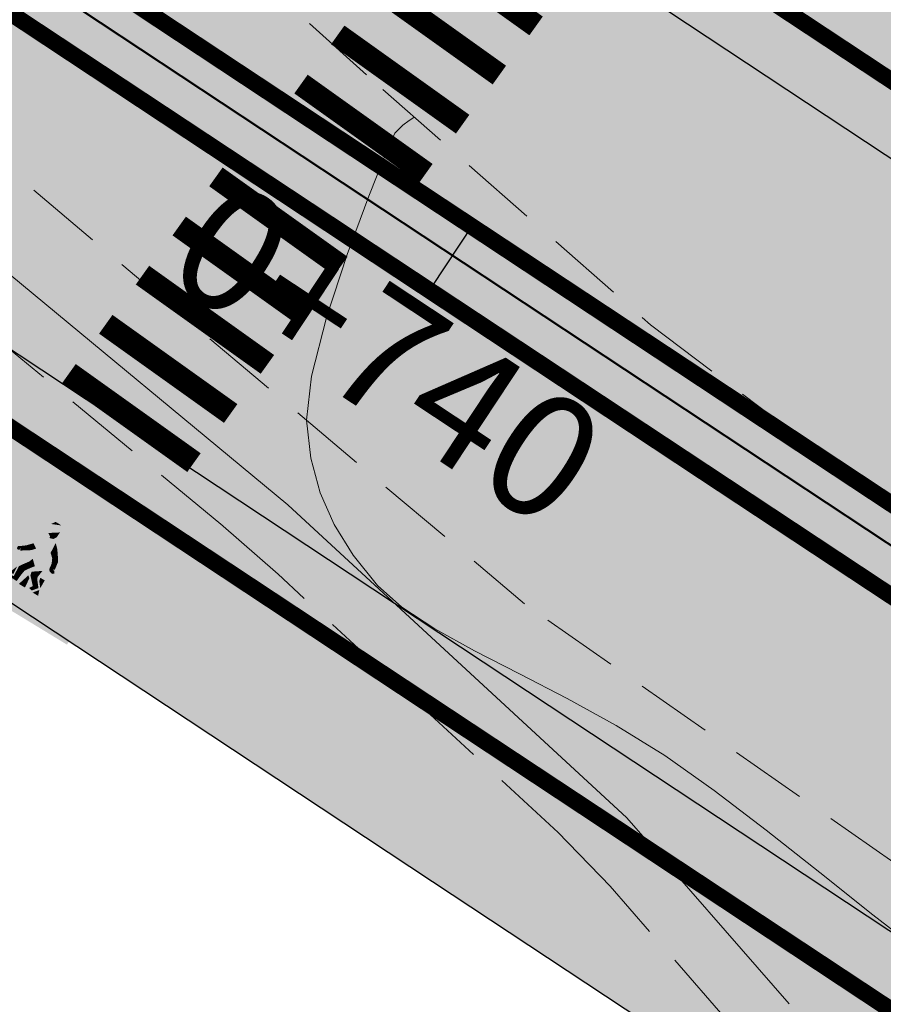
# Model space of a CAD drawing. Units: millimetres. Extents: x 153633 to 159302, y 101259 to 107186.
# Drawn here: x 156855 to 156866, y 107126 to 107139 of the extents above; entities that cross this region are included whole.
import ezdxf

# ---------------------------------------------------------------- set-up
doc = ezdxf.new("R2010")
doc.units = ezdxf.units.MM
doc.linetypes.add('DASHEDX2', pattern=[1.5, 1, -0.5])
doc.linetypes.add('JIS_02_1.0', pattern=[2, 1, -1])
doc.layers.add('B-BAREL.', color=10, linetype='Continuous', lineweight=30)
doc.layers.add('B-PARCEL', color=1, linetype='Continuous', lineweight=35)
for name, color, linetype in [('Bedestrian', 7, 'Continuous'), ('C-ROAD-CNTR-N', 92, 'Continuous'), ('C-ROAD-STAN-MAJR', 11, 'Continuous'), ('C-TOPO-MINR', 8, 'Continuous'), ('Signs', 1, 'Continuous')]:
    doc.layers.add(name, color=color, linetype=linetype)
doc.styles.get("Standard").update_dxf_attribs({"font": 'arial.ttf'})

# ---------------------------------------------------------------- blocks, each defined once
blk = doc.blocks.new('AeccTickLine')
blk.add_line((0, -0.5), (0, 0.5))
blk = doc.blocks.new('D6')
at = {"color": 170, "linetype": 'Continuous'}
for points in [[(-250, 0), (-200, 89.31631729394849), (-250, 500), (0, 418.1710159541108)], [(-250, 500), (250, 500), (-250, 500), (0, 418.1710159541108)], [(0, 418.1710159541108), (250, 500), (0, 418.1710159541108), (250, 0)], [(-250, 0), (250, 0), (-200, 89.31631729394849), (200, 89.31631729394849)]]:
    blk.add_solid(points, dxfattribs=at)
at = {"color": 7, "linetype": 'Continuous'}
for points in [[(-35.95058705665451, 336.756521806431), (13.96915072722641, 348.1340498154359), (-25.44116289626527, 342.0076933663031), (9.590232986413866, 356.885992044583)], [(-25.44116289626527, 342.0076933663031), (9.590232986413866, 356.885992044583), (-25.44116289626527, 342.0076933663031), (-15.8075330752572, 356.885992044583)], [(-23.68959579997045, 335.0061364718713), (26.23014198391047, 345.5084640355781), (-35.95058705665451, 336.756521806431), (13.96915072722641, 348.1340498154359)], [(-23.68959579997045, 318.3774446807802), (16.5965121629024, 338.5069149190867), (-23.68959579997045, 335.0061364718713), (26.23014198391047, 345.5084640355781)], [(-17.55910017155111, 308.750309784431), (17.47229571104981, 332.3805506918579), (-23.68959579997045, 318.3774446807802), (16.5965121629024, 338.5069149190867)], [(-5.298108914867043, 301.7487528898446), (16.5965121629024, 311.3758877863484), (-17.55910017155111, 308.750309784431), (17.47229571104981, 332.3805506918579)], [(-34.1990199603606, 277.2433115371196), (27.10592553213519, 251.8626852949774), (-21.06224515545182, 287.7456468789214), (27.10592553213519, 251.8626852949774)], [(-21.06224515545182, 287.7456468789214), (27.10592553213519, 251.8626852949774), (-4.422325366642326, 295.6223964407109), (27.10592553213519, 251.8626852949774)], [(-4.422325366642326, 295.6223964407109), (9.590232986413866, 299.9983675552839), (-5.298108914867043, 301.7487528898446), (16.5965121629024, 311.3758877863484)], [(-4.422325366642326, 295.6223964407109), (27.10592553213519, 251.8626852949774), (9.590232986413866, 299.9983675552839), (27.10592553213519, 251.8626852949774)], [(9.590232986413866, 299.9983675552839), (27.10592553213519, 251.8626852949774), (24.47857488761656, 292.1216179934954), (27.10592553213519, 251.8626852949774)], [(24.47857488761656, 292.1216179934954), (27.10592553213519, 251.8626852949774), (41.11849467642605, 275.4929262024043), (27.10592553213519, 251.8626852949774)], [(-61.34835311832558, 229.9828219441697), (-49.08736186156329, 215.9797159330919), (-43.83264978136867, 249.2370995151186), (-36.82637060487923, 224.731658162239)], [(-43.83264978136867, 249.2370995151186), (-25.44539305699709, 237.9229930681176), (-34.1990199603606, 277.2433115371196), (27.10592553213519, 251.8626852949774)], [(-43.83264978136867, 249.2370995151186), (-36.82637060487923, 224.731658162239), (-43.83264978136867, 249.2370995151186), (-25.44539305699709, 237.9229930681176)], [(31.48485406418331, 227.3572439422524), (-25.44539305699709, 237.9229930681176), (27.10592553213519, 251.8626852949774), (-25.44539305699709, 237.9229930681176)], [(41.11849467642605, 275.4929262024043), (27.10592553213519, 251.8626852949774), (56.88262012577616, 253.6130706296926), (27.10592553213519, 251.8626852949774)], [(56.88262012577616, 253.6130706296926), (27.10592553213519, 251.8626852949774), (56.88262012577616, 253.6130706296926), (41.99427822457346, 238.7347641733168)], [(56.88262012577616, 253.6130706296926), (41.99427822457346, 238.7347641733168), (67.39203349500895, 236.9843788387561), (41.99427822457346, 238.7347641733168)], [(-74.48512792323436, 202.8518025895273), (-85.87032484061365, 212.4789374858765), (-74.48512792323436, 210.7285521513159), (-77.9882621159004, 216.8549086004496)], [(-77.9882621159004, 216.8549086004496), (-61.34835311832558, 229.9828219441697), (-77.9882621159004, 216.8549086004496), (-74.48512792323436, 210.7285521513159)], [(-70.98198293933365, 201.9766099221697), (-74.48512792323436, 210.7285521513159), (-49.08736186156329, 215.9797159330919), (-61.34835311832558, 229.9828219441697)], [(37.61534969252534, 201.1014172548121), (-20.18646160730441, 217.7301090457477), (31.48485406418331, 227.3572439422524), (-25.44539305699709, 237.9229930681176)], [(3.832013080905199, 181.0207382182898), (-16.6833166234037, 200.226216809514), (37.61534969252534, 201.1014172548121), (-20.18646160730441, 217.7301090457477)], [(67.39203349500895, 236.9843788387561), (41.99427822457346, 238.7347641733168), (67.39203349500895, 236.9843788387561), (50.75212449743412, 220.355687047665)], [(67.39203349500895, 236.9843788387561), (50.75212449743412, 220.355687047665), (71.77096202705707, 208.1029663713025), (50.75212449743412, 220.355687047665)], [(71.77096202705707, 208.1029663713025), (50.75212449743412, 220.355687047665), (71.77096202705707, 208.1029663713025), (53.37947514195275, 199.3510241421563)], [(-82.36719064794761, 200.226216809514), (-85.87032484061365, 204.602187924087), (-74.48512792323436, 202.8518025895273), (-85.87032484061365, 212.4789374858765)], [(-14.95617007208057, 155.8535705671338), (-35.95058705665451, 166.0936405602843), (-5.068601115141064, 169.8977753681438), (-22.81381225174573, 184.4727254638756)], [(-5.068601115141064, 169.8977753681438), (-22.81381225174573, 184.4727254638756), (3.832013080905199, 181.0207382182898), (-16.6833166234037, 200.226216809514)], [(3.832013080905199, 181.0207382182898), (37.61534969252534, 201.1014172548121), (3.832013080905199, 158.2504373802803), (35.86378259623143, 180.9719470166601)], [(3.832013080905199, 158.2504373802803), (35.86378259623143, 180.9719470166601), (3.832013080905199, 158.2504373802803), (32.36063761233072, 153.8409276618622)], [(71.77096202705707, 208.1029663713025), (53.37947514195275, 199.3510241421563), (65.64046639863682, 203.7269952567294), (59.50997077029479, 192.349475025665)], [(65.64046639863682, 203.7269952567294), (59.50997077029479, 192.349475025665), (71.77096202705707, 203.7269952567294), (70.89517847883235, 189.7238892458072)], [(71.77096202705707, 203.7269952567294), (70.89517847883235, 189.7238892458072), (71.77096202705707, 203.7269952567294), (77.02567410725169, 194.9750530275824)], [(-121.2862229054635, 96.11164910905063), (-95.6077123018913, 96.11164910905063), (-108.0578953371542, 159.8757996355807), (-85.4919412836125, 159.8757996355807)], [(-61.3697089550551, 159.8757996355807), (-50, 159.8757996355807), (-70.70734623144381, 96.11164910905063), (-50.47580419488531, 147.4340120802326)], [(-70.70734623144381, 96.11164910905063), (-50.47580419488531, 147.4340120802326), (-63.43432139853667, 98.15559553029016), (-60.57991134033819, 114.9853482719818)], [(-60.57991134033819, 114.9853482719818), (-50.47580419488531, 147.4340120802326), (-60.57991134033819, 114.9853482719818), (-48.27509898839799, 117.0495924010565)], [(-19.75315070874058, 147.4645094980178), (-45.5842168777408, 151.2153418820044), (-14.95617007208057, 155.8535705671338), (-35.95058705665451, 166.0936405602843)], [(-22.81381225174573, 126.7099005291238), (-43.83264978136867, 127.5850931964815), (-19.75315070874058, 147.4645094980178), (-45.5842168777408, 151.2153418820044)], [(-6.900152780348435, 155.9877405383932), (-0.2351690568802951, 155.9647863151813), (-12.34711055605021, 96.88925937283784), (2.43748449604027, 141.2131221915288)], [(3.832013080905199, 158.2504373802803), (32.36063761233072, 153.8409276618622), (6.962871550659656, 145.0889776547747), (32.36063761233072, 153.8409276618622)], [(6.962871550659656, 145.0889776547747), (32.36063761233072, 153.8409276618622), (22.72700779132265, 128.4602936417796), (34.98799904800671, 145.9641781000728)], [(22.72700779132265, 128.4602936417796), (34.98799904800671, 145.9641781000728), (34.98799904800671, 116.2075729654171), (34.98799904800671, 145.9641781000728)], [(34.98799904800671, 116.2075729654171), (34.98799904800671, 145.9641781000728), (34.98799904800671, 116.2075729654171), (56.00683657762875, 120.5835440799901)], [(42.12244561865646, 155.9877405383932), (60.79772017151117, 155.9877405383932), (45.25718859668541, 143.5992115888121), (61.5519418430822, 123.9079079733538)], [(61.5519418430822, 123.9079079733538), (60.79772017151117, 155.9877405383932), (61.98197524047737, 116.3295470808325), (69.35722370600979, 96.11164910905063)], [(88.03248746762984, 155.9877405383932), (109.0421740373904, 155.9877405383932), (95.81385726023746, 96.88925937283784), (121.4923678638106, 96.88925937283784)], [(-57.84520813442487, 102.2044591763988), (-56.09364103813004, 110.0812087381883), (-24.56537934811786, 101.3292665090412), (-42.95686623322126, 110.9564014055459)], [(-24.56537934811786, 101.3292665090412), (-42.95686623322126, 110.9564014055459), (-22.81381225174573, 126.7099005291238), (-43.83264978136867, 127.5850931964815)], [(-12.34711055605021, 96.88925937283784), (0.8566454070778491, 141.0533562065102), (13.33140004752204, 96.88925937283784), (9.227238550316542, 134.143183196119)], [(34.98799904800671, 116.2075729654171), (56.00683657762875, 120.5835440799901), (27.10592553213519, 103.9548522890545), (39.36691678881925, 100.4540738418391)], [(46.34900306064355, 96.11164910905063), (69.35722370600979, 96.11164910905063), (46.34900306064355, 96.11164910905063), (61.98197524047737, 116.3295470808325)], [(-70.70734623144381, 96.11164910905063), (-63.43432139853667, 98.15559553029016), (-40.36002238529454, 96.11164910905063), (-40.36002238529454, 97.66686963662505)]]:
    blk.add_solid(points, dxfattribs=at)
blk = doc.blocks.new('STR')
at = {"layer": 'B-BAREL.', "true_color": 0x939598}
h = blk.add_hatch(color=252, dxfattribs=at)
h.dxf.hatch_style = 2
h.paths.add_polyline_path([(156627.5129711266, 106570.6731404466), (156635.4768011442, 106573.2660353444), (156635.4458536996, 106573.3611261204), (156627.4836065677, 106570.7687465854)], flags=0)
h.paths.add_polyline_path([(156747.8250807875, 106619.0745226158), (156743.9079908767, 106616.4928826458), (156740.8636246347, 106614.3688092727), (156743.9630210482, 106616.4093860577)], flags=0)
edge = h.paths.add_edge_path(flags=16)
edge.add_arc((156814.0127539921, 106644.0615838386), 1.00000000001219, 149.686470630149, 231.1903744895658)
edge.add_arc((156813.8770678645, 106644.0365867063), 0.9000000000297452, 143.9431735860294, 236.9336715336927, ccw=False)
edge = h.paths.add_edge_path(flags=16)
edge.add_arc((156816.5602432842, 106641.4116978876), 1.000000000757088, 249.7912951099576, 352.0804608577308)
edge.add_arc((156816.6508043841, 106641.2605961199), 0.8999999999663137, -118.97621710791572, 0.8479730756012032, ccw=False)
edge = h.paths.add_edge_path(flags=16)
edge.add_arc((156855.4928323357, 106658.0440818815), 0.4398758060386296, 304.2243070993347, 417.1703143721742)
edge.add_arc((156855.6182169421, 106658.0456079336), 0.3850763860184862, -71.52666075037422, 72.921282221875, ccw=False)
edge = h.paths.add_edge_path(flags=16)
edge.add_arc((156821.5210582837, 106665.9191151775), 0.600000000000051, 60.17250495984042, 182.4957001784275)
edge.add_arc((156803.6786252753, 106665.1392517635), 17.25946815476747, 2.502955131179998, 2.542116221871671)
edge.add_arc((156821.4380775223, 106666.0583592062), 0.539301193105977, 44.98926738622788, 196.5460577179834, ccw=False)
edge = h.paths.add_edge_path(flags=0)
edge.add_arc((156803.6786252758, 106665.1392517654), 17.25946815461304, 345.9090658867632, 345.9718032576022)
edge.add_arc((156820.9059962874, 106660.8249576692), 0.5000000004642833, 164.8575565066396, 167.023312637731)
edge = h.paths.add_edge_path(flags=16)
edge.add_arc((156617.2120692295, 106562.4791086833), 1.499999999999806, 321.2804504531276, 415.191166935394)
edge.add_arc((156617.4817340022, 106562.5181400209), 1.329020218562643, -47.33677848347122, 63.808395871995685, ccw=False)
edge = h.paths.add_edge_path(flags=0)
edge.add_arc((156567.6800211341, 106654.3211443514), 105.7473721777579, 291.4598698527219, 291.4654607238344)
edge.add_arc((156605.8920516282, 106557.1146490433), 1.299999999959596, 270.0106735624337, 291.9146591880174, ccw=False)
edge.add_arc((156605.8919410114, 106557.114649018), 1.299999999961212, 270.0155488512506, 291.4644075655564)
edge = h.paths.add_edge_path(flags=16)
edge.add_arc((156811.7088621037, 106650.2164700694), 0.6016149002973333, 293.9863928106056, 470.7842376896887)
edge.add_arc((156811.7656863988, 106650.2398743175), 0.6030349862465654, -71.86048772746119, 116.631118227755, ccw=False)
edge = h.paths.add_edge_path(flags=0)
edge.add_arc((156863.1456961691, 106646.3854730499), 13.50812170655819, 123.1043981232632, 123.4584424955631)
edge.add_arc((156855.4928323358, 106658.0440818813), 0.439875806037422, 297.8370752173366, 308.7257654014823)
edge = h.paths.add_edge_path(flags=16)
edge.add_arc((156811.6354301551, 106650.1913362661), 0.6118366139941235, 300.6008026182991, 460.273518635842)
edge.add_arc((156811.7067518347, 106650.217913229), 0.6030772859219444, -66.53528415985738, 107.40960541399909, ccw=False)
edge = h.paths.add_edge_path(flags=16)
edge.add_line((156608.7451772557, 106567.446853959), (156608.6805117552, 106567.4465203808))
edge.add_arc((156608.7097457805, 106568.0473876177), 0.6015779788615062, 267.2145818472378, 273.3765356944293)
edge = h.paths.add_edge_path()
edge.add_arc((156849.6880300736, 106652.8390042291), 1.42969144582266, 265.3399419841203, 327.0910257608401)
edge.add_arc((156863.1456961692, 106646.38547305), 13.50812170655568, 123.1043981235822, 155.1497066851673, ccw=False)
edge.add_arc((156855.4928323358, 106658.0440818813), 0.4398758060373165, 308.7257654021761, 450.4631756111789)
edge.add_line((156855.4892764452, 106658.4839433145), (156844.9009376727, 106656.1883930114))
edge.add_arc((156845.0704398107, 106655.4065560558), 0.8000000000000946, 102.2324113896738, 236.069409054694)
edge.add_line((156844.6238892639, 106654.7427845521), (156849.571876631, 106651.4140389636))
edge = h.paths.add_edge_path()
edge.add_arc((156863.1456961692, 106646.38547305), 13.50812170655568, 123.1043981235822, 123.4584424959076)
edge.add_arc((156855.4928323358, 106658.0440818813), 0.4398758060373633, 297.8370752172904, 308.7257654022293)
edge = h.paths.add_edge_path()
edge.add_line((156812.3897555026, 106656.8213677038), (156823.6856463458, 106646.4545490713))
edge.add_arc((156845.5781670766, 106627.536299264), 28.93410858695323, 134.5714347480385, 139.1683216009393, ccw=False)
edge.add_line((156825.2722681265, 106648.1482644189), (156825.8725340268, 106648.2783957986))
edge.add_line((156825.8725340268, 106648.2783957986), (156826.4818089452, 106648.2523673208))
edge.add_line((156826.4818089452, 106648.2523673208), (156833.1315963304, 106646.9211320091))
edge.add_line((156833.1315963304, 106646.9211320091), (156839.4447770867, 106643.8360719792))
edge.add_line((156839.4447770867, 106643.8360719792), (156861.5481338503, 106629.2133870038))
edge.add_line((156861.5481338503, 106629.2133870038), (156867.6764098165, 106625.1578970383))
edge.add_line((156867.6764098165, 106625.1578970383), (156876.3109441165, 106621.2188912726))
edge.add_line((156876.3109441165, 106621.2188912726), (156878.3638226177, 106620.6921976163))
edge.add_line((156878.3638226177, 106620.6921976163), (156889.0569293041, 106620.1150224986))
edge.add_line((156889.0569293041, 106620.1150224986), (156898.4081825865, 106621.2703103205))
edge.add_line((156898.4081825865, 106621.2703103205), (156911.6787071262, 106622.9108067262))
edge.add_line((156911.6787071263, 106622.9108067262), (156912.2813590993, 106622.9852605406))
edge.add_line((156912.2813590993, 106622.9852605406), (156912.2813590993, 106627.3179517842))
edge.add_line((156912.2813590993, 106627.3179517842), (156911.1514778242, 106627.1783621462))
edge.add_line((156911.1514778241, 106627.1783621462), (156897.8806341424, 106625.5378263004))
edge.add_line((156897.8806341424, 106625.5378263004), (156888.9080340617, 106624.4293186831))
edge.add_line((156888.9080340617, 106624.4293186831), (156879.0203732916, 106624.9630187514))
edge.add_line((156879.0203732916, 106624.9630187514), (156877.7488080531, 106625.2892559565))
edge.add_line((156877.7488080531, 106625.2892559565), (156869.7680705932, 106628.9300048119))
edge.add_line((156869.7680705932, 106628.9300048119), (156863.9211669048, 106632.7992919275))
edge.add_line((156863.9211669048, 106632.7992919275), (156849.5402623328, 106642.3131155625))
edge.add_arc((156849.9619243571, 106642.7535760497), 0.609757577670323, 66.77685896847271, 226.2491286589144, ccw=False)
edge.add_line((156850.2023597605, 106643.3139287246), (156864.5834086875, 106633.8000095807))
edge.add_line((156864.5834086875, 106633.8000095807), (156870.3517898798, 106629.982686051))
edge.add_line((156870.3517898798, 106629.982686051), (156878.1500724075, 106626.4251716822))
edge.add_line((156878.1500724075, 106626.4251716822), (156879.2035967355, 106626.1548758123))
edge.add_line((156879.2035967355, 106626.1548758123), (156888.8664819012, 106625.6333083159))
edge.add_line((156888.8664819012, 106625.6333083159), (156897.733411321, 106626.7287609925))
edge.add_line((156897.733411321, 106626.7287609925), (156911.0043440654, 106628.3693078448))
edge.add_line((156911.0043440654, 106628.3693078448), (156912.2813590992, 106628.527074922))
edge.add_line((156912.2813590993, 106628.527074922), (156912.2813590993, 106632.9605264271))
edge.add_line((156912.2813590993, 106632.9605264271), (156910.4648536168, 106632.7361087398))
edge.add_line((156910.4648536168, 106632.7361087398), (156897.1935943094, 106631.0955215303))
edge.add_line((156897.1935943094, 106631.0955215303), (156888.7141239794, 106630.0479369698))
edge.add_line((156888.7141239794, 106630.0479369698), (156879.749329853, 106630.5318240436))
edge.add_line((156879.749329853, 106630.5318240436), (156872.4920939304, 106633.8425172611))
edge.add_line((156872.4920939304, 106633.8425172611), (156867.0116285573, 106637.4693076422))
edge.add_line((156867.0116285573, 106637.4693076422), (156857.5420243132, 106643.7340140548))
edge.add_arc((156862.800752383, 106646.7533115218), 6.063858351422184, 180.8413303607925, 209.862277712851, ccw=False)
edge.add_arc((156862.9002206145, 106646.7851577581), 6.163858351422372, 108.23866418988061, 181.1237480502754, ccw=False)
edge.add_line((156860.9710814685, 106652.6393504378), (156877.3461025087, 106657.729513814))
edge.add_line((156877.3461025087, 106657.729513814), (156867.5365116096, 106668.6499251681))
edge.add_line((156867.5365116097, 106668.649925168), (156857.8461739259, 106666.1525702252))
edge.add_line((156857.8461739259, 106666.1525702252), (156849.0257505846, 106664.1554308307))
edge.add_line((156849.0257505846, 106664.1554308307), (156843.9862277501, 106663.0543923008))
edge.add_line((156843.9862277501, 106663.0543923007), (156838.9617294934, 106661.9566363513))
edge.add_line((156838.9617294934, 106661.9566363513), (156838.9381353969, 106661.9514814963))
edge.add_line((156838.9381353969, 106661.9514814963), (156835.3722410407, 106661.1724023635))
edge.add_line((156835.3722410407, 106661.1724023635), (156831.2373814533, 106661.7876350698))
edge.add_line((156831.2373814533, 106661.7876350698), (156828.2110133588, 106664.6710559819))
edge.add_line((156828.2110133588, 106664.6710559819), (156819.1895038001, 106683.2194642152))
edge.add_line((156819.1895038001, 106683.2194642152), (156810.0009616164, 106679.711401088))
edge.add_line((156810.0009616164, 106679.711401088), (156815.8167252889, 106667.7554462233))
edge.add_arc((156804.0595085957, 106665.4363233938), 11.98375880390352, -45.96257786336281, 11.1584049233158, ccw=False)
edge = h.paths.add_edge_path()
edge.add_arc((156817.4897716524, 106644.9824877766), 1.000000000000016, 338.7373527305249, 464.8344397874655)
edge.add_line((156817.233744795, 106645.9491574453), (156813.7567271347, 106645.0282535072))
edge.add_arc((156814.0127539921, 106644.0615838386), 1.000000000000033, 104.8344397874655, 231.1903744901459)
edge.add_arc((156804.9709113492, 106632.8196675874), 13.42690539851729, 36.55227935969498, 51.19037449014701, ccw=False)
edge.add_arc((156816.5602432849, 106641.4116978866), 0.999999999999995, 216.5522793597101, 352.0804609115892)
edge.add_arc((156832.288745637, 106639.223720536), 14.87995689944271, 158.7373527305267, 172.0804609115907, ccw=False)
edge = h.paths.add_edge_path()
edge.add_arc((156811.7067599386, 106650.2179162487), 0.6030768292219757, 293.4638953643041, 467.410425898017)
edge.add_line((156811.5263106507, 106650.7933636542), (156766.7282017974, 106629.5451364671))
edge.add_line((156766.7282017974, 106629.5451364671), (156763.4296067964, 106627.9794693686))
edge.add_line((156763.4296067964, 106627.9794693686), (156755.4885126454, 106623.868631947))
edge.add_line((156755.4885126454, 106623.868631947), (156752.1903702004, 106621.9469081661))
edge.add_line((156752.1903702004, 106621.9469081661), (156747.7708806357, 106619.1585662457))
edge.add_line((156747.7708806357, 106619.1585662457), (156743.8529607053, 106616.576379234))
edge.add_line((156743.8529607053, 106616.576379234), (156740.7553457851, 106614.5369753743))
edge.add_line((156740.7553457852, 106614.5369753743), (156735.3658652522, 106611.1439157408))
edge.add_line((156735.3658652522, 106611.1439157408), (156729.9792774241, 106608.2377918421))
edge.add_line((156729.9792774241, 106608.2377918421), (156722.9136853877, 106604.4269606699))
edge.add_line((156722.9136853877, 106604.4269606699), (156717.66892098, 106602.0222143509))
edge.add_line((156717.66892098, 106602.0222143509), (156709.1628531473, 106598.6161765479))
edge.add_line((156709.1628531473, 106598.6161765479), (156703.7768850579, 106596.7553069135))
edge.add_line((156703.7768850579, 106596.7553069135), (156680.9564742766, 106589.3283678616))
edge.add_line((156680.9564742766, 106589.3283678616), (156658.766358925, 106582.1076110881))
edge.add_line((156658.766358925, 106582.1076110881), (156635.1054318094, 106574.407124656))
edge.add_line((156635.1054318094, 106574.407124656), (156627.1605964202, 106571.8204141126))
edge.add_line((156627.1605964202, 106571.8204141126), (156622.8739231797, 106570.5820502035))
edge.add_line((156622.8739231797, 106570.5820502035), (156610.4187400806, 106568.6555030315))
edge.add_line((156610.4187400806, 106568.6555030315), (156608.6542557204, 106568.6464009046))
edge.add_arc((156608.7097457805, 106568.0473876177), 0.6015779788614871, 95.29253434290331, 267.2145818469994)
edge.add_line((156608.6805117553, 106567.4465203808), (156610.5140747091, 106567.4559788509))
edge.add_line((156610.5140747091, 106567.4559788509), (156623.1332190487, 106569.4078872771))
edge.add_line((156623.1332190487, 106569.4078872771), (156627.5129711266, 106570.6731404466))
edge.add_line((156627.5129711266, 106570.6731404466), (156635.4768011442, 106573.2660353444))
edge.add_line((156635.4768011442, 106573.2660353444), (156659.1376793599, 106580.9665058631))
edge.add_line((156659.1376793599, 106580.9665058631), (156681.3278436114, 106588.1872785499))
edge.add_line((156681.3278436114, 106588.1872785499), (156704.158537559, 106595.6175642747))
edge.add_line((156704.158537559, 106595.6175642747), (156709.5820717365, 106597.4914131158))
edge.add_line((156709.5820717365, 106597.4914131158), (156718.1423134763, 106600.9191434774))
edge.add_line((156718.1423134763, 106600.9191434774), (156723.4491396334, 106603.3523453669))
edge.add_line((156723.4491396334, 106603.3523453669), (156730.5490563183, 106607.1816895688))
edge.add_line((156730.5490563183, 106607.1816895688), (156735.9711027784, 106610.1069437928))
edge.add_line((156735.9711027784, 106610.1069437928), (156741.4050188836, 106613.5279787657))
edge.add_line((156741.4050188836, 106613.5279787657), (156744.5133227625, 106615.5744201762))
edge.add_line((156744.5133227625, 106615.5744201762), (156748.4212824576, 106618.1500426867))
edge.add_line((156748.4212824576, 106618.1500426867), (156752.8127856655, 106620.9207274703))
edge.add_line((156752.8127856655, 106620.9207274703), (156756.0667703259, 106622.8167219001))
edge.add_line((156756.0667703259, 106622.8167219001), (156763.9628758562, 106626.9042702256))
edge.add_line((156763.9628758562, 106626.9042702256), (156767.2424602144, 106628.4609140358))
edge.add_line((156767.2424602144, 106628.4609140358), (156811.9468877086, 106649.6647071418))
edge = h.paths.add_edge_path()
edge.add_arc((156821.5209350746, 106665.919185838), 0.5999999999999454, 25.59206264013125, 181.3763767590665)
edge.add_arc((156803.6666197645, 106665.4902014874), 17.25946815457989, -15.142443496557007, 1.3763767590826887, ccw=False)
edge.add_arc((156820.9059962867, 106660.8249576683), 0.5999999999996484, 164.8575565034348, 295.5920439476374)
edge.add_line((156821.1651725968, 106660.2838221582), (156823.6499906819, 106661.4739232891))
edge.add_arc((156823.3908143718, 106662.0150587992), 0.6000000000002141, 295.5920439475896, 385.5920626400975)
edge.add_line((156823.9319497974, 106662.2742352858), (156822.0620705002, 106666.1783623246))
edge = h.paths.add_edge_path()
edge.add_arc((156617.2120692295, 106562.4791086833), 1.500000000000121, 298.7970877362119, 458.4017926505546)
edge.add_line((156616.9928982587, 106563.9630103261), (156610.8636350135, 106563.0577235222))
edge.add_line((156610.8636350135, 106563.0577235222), (156607.1687430415, 106563.0386633502))
edge.add_arc((156607.1764807177, 106561.5386833075), 1.499999999999952, 90.29555877080983, 155.3973446851067)
edge.add_line((156605.8126554938, 106562.1631677017), (156603.7868632186, 106557.7389953299))
edge.add_arc((156605.1506884426, 106557.1145109357), 1.500000000000024, 155.3973446851037, 270.0106735624536)
edge.add_line((156605.1509678758, 106555.6145109617), (156605.8923310614, 106555.6146490694))
edge.add_arc((156605.8920516282, 106557.1146490434), 1.499999999998243, 270.0106735624275, 291.9146591982146)
edge.add_arc((156566.9469869974, 106653.9219632606), 105.8473724875166, 291.914659198208, 298.7970877362175)
edge = h.paths.add_edge_path()
edge.add_arc((156553.1259983864, 106589.7648716767), 1.000000000000006, 15.47748146161857, 146.3702547110681)
edge.add_arc((156532.9217758894, 106603.203649463), 23.26543539891152, 308.9463087038995, 326.3702547110665, ccw=False)
edge.add_arc((156548.1748310415, 106584.3315625718), 0.9999999999998888, 128.9463087038925, 258.7567748837712)
edge.add_line((156547.9798566928, 106583.35075423), (156556.0513256515, 106581.7462313729))
edge.add_arc((156556.2463000001, 106582.7270397147), 0.9999999999999823, 258.7567748837457, 392.3437991784884)
edge.add_arc((156578.4211438019, 106596.7691313526), 25.24698144926813, 195.4774814616069, 212.3437991784855, ccw=False)
edge = h.paths.add_edge_path()
edge.add_line((156823.7352194356, 106646.4090533032), (156812.4006556176, 106656.811364109))
edge.add_arc((156804.003822613, 106665.4375237301), 12.03816573709221, 303.41283714960156, 314.22818197883964, ccw=False)
edge.add_line((156810.632852547, 106655.3889717723), (156810.109103251, 106654.991016308))
edge.add_line((156810.109103251, 106654.991016308), (156764.8425876019, 106633.5206187153))
edge.add_line((156764.8425876019, 106633.5206187153), (156761.4742869174, 106631.92186623))
edge.add_line((156761.4742869174, 106631.92186623), (156753.3682344836, 106627.7256354521))
edge.add_line((156753.3682344837, 106627.7256354521), (156749.9081801618, 106625.7095707174))
edge.add_line((156749.9081801618, 106625.7095707174), (156747.4893303907, 106624.183471353))
edge.add_line((156747.4893303907, 106624.183471353), (156745.386073955, 106622.8564859618))
edge.add_line((156745.386073955, 106622.8564859618), (156741.4316331622, 106620.2502291124))
edge.add_line((156741.4316331622, 106620.2502291124), (156738.3732111102, 106618.2366296182))
edge.add_line((156738.3732111102, 106618.2366296182), (156733.1466609895, 106614.9461462166))
edge.add_line((156733.1466609894, 106614.9461462165), (156727.8900881455, 106612.1101668444))
edge.add_line((156727.8900881455, 106612.1101668444), (156720.9503531542, 106608.3672167813))
edge.add_line((156720.9503531542, 106608.3672167813), (156715.9331484938, 106606.0668075539))
edge.add_line((156715.9331484937, 106606.0668075539), (156707.6257183201, 106602.7403091326))
edge.add_line((156707.6257183201, 106602.7403091326), (156702.3774925538, 106600.9270299224))
edge.add_line((156702.3774925538, 106600.9270299224), (156695.7494499382, 106598.7699228917))
edge.add_line((156695.7494499382, 106598.7699228917), (156679.5947867159, 106593.5123620044))
edge.add_line((156679.5947867159, 106593.5123620044), (156664.544190353, 106588.6137800082))
edge.add_arc((156663.1737357855, 106601.1419133989), 12.60286760924486, 253.1255964681353, 276.2427729140469, ccw=False)
edge.add_arc((156663.1737357855, 106601.1419133989), 12.60286760923932, 190.8044139373575, 253.1255964681293, ccw=False)
edge.add_line((156650.7942815749, 106598.7794178065), (156650.3619591402, 106605.4903089842))
edge.add_line((156650.3619591402, 106605.4903089842), (156642.0950381197, 106603.875802663))
edge.add_line((156642.0950381197, 106603.875802663), (156643.6395098328, 106586.8168528199))
edge.add_arc((156634.0421529999, 106588.8384196353), 9.807955473317245, 341.10212203089765, 348.10522169106457, ccw=False)
edge.add_arc((156634.0421529999, 106588.8384196353), 9.807955473337607, 326.751274324836, 341.1021220309131, ccw=False)
edge.add_line((156642.2445299822, 106583.4609664829), (156642.3281598173, 106583.4061390199))
edge.add_line((156642.3281598173, 106583.4061390199), (156641.7708711682, 106582.6388634305))
edge.add_arc((156634.0421529999, 106588.8384196353), 9.907955473343076, 301.08213272552644, 321.26531532820684, ccw=False)
edge.add_line((156639.1572963448, 106580.3529679548), (156633.7437442487, 106578.5911187988))
edge.add_line((156633.7437442487, 106578.5911187988), (156625.8685558309, 106576.0270842215))
edge.add_line((156625.8685558309, 106576.0270842215), (156621.9231716598, 106574.8873142668))
edge.add_line((156621.9231716598, 106574.8873142668), (156610.0691797763, 106573.0537583602))
edge.add_line((156610.0691797763, 106573.0537583602), (156603.4768279348, 106573.019751585))
edge.add_line((156603.4768279348, 106573.0197515851), (156594.1239771246, 106574.1722834467))
edge.add_line((156594.1239771246, 106574.1722834467), (156567.8086188673, 106579.4090055383))
edge.add_arc((156578.4211438069, 106596.7691313587), 20.34698144924801, 226.3581726641063, 238.5618824831281, ccw=False)
edge.add_arc((156578.4576400633, 106596.5954102832), 20.24698144928336, 191.6132954984176, 225.9441504653235, ccw=False)
edge.add_line((156558.6251434182, 106592.5195870989), (156561.2728015885, 106608.9541481178))
edge.add_line((156561.2728015885, 106608.9541481178), (156551.4010429262, 106610.5445187061))
edge.add_line((156551.4010429262, 106610.5445187061), (156548.9405563196, 106595.7570014312))
edge.add_arc((156535.7100726916, 106599.5013326022), 13.75011683406719, 292.43219798905466, 344.1980687287412, ccw=False)
edge.add_line((156540.956978054, 106586.7916631704), (156541.1323893269, 106586.756756555))
edge.add_arc((156535.7100726915, 106599.5013326022), 13.85011683407129, 272.59132090099, 293.0478475712176, ccw=False)
edge.add_line((156536.3362595298, 106585.665378484), (156533.3664755796, 106586.2629472886))
edge.add_line((156533.3664755797, 106586.2629472886), (156533.3611741996, 106586.2640022564))
edge.add_line((156533.3611741995, 106586.2640022564), (156526.7558908954, 106588.3548291204))
edge.add_line((156526.7558908954, 106588.3548291204), (156524.1647863769, 106589.6779557686))
edge.add_line((156524.1647863769, 106589.6779557686), (156516.1362532783, 106596.3358283188))
edge.add_line((156516.1362532783, 106596.3358283188), (156489.6416193782, 106626.9644240673))
edge.add_line((156489.6416193782, 106626.9644240673), (156486.3138922358, 106624.0858424607))
edge.add_line((156486.3138922358, 106624.0858424607), (156513.04698732, 106593.1815783925))
edge.add_line((156513.04698732, 106593.1815783925), (156521.7305311414, 106585.9805209468))
edge.add_line((156521.7305311414, 106585.9805209468), (156525.0799993698, 106584.2701419796))
edge.add_line((156525.0799993698, 106584.2701419796), (156532.2645571738, 106581.9959523997))
edge.add_line((156532.2645571738, 106581.9959523997), (156591.8909111389, 106570.130385456))
edge.add_arc((156591.6248415165, 106569.5808116019), 0.6105935351549533, -97.20066909265222, 64.16660905779588, ccw=False)
edge.add_line((156591.5483067801, 106568.9750336728), (156531.9654798031, 106580.8319388024))
edge.add_line((156531.9654798031, 106580.8319388024), (156524.6229380447, 106583.1561363957))
edge.add_line((156524.6229380447, 106583.1561363957), (156521.0666433499, 106584.9721296318))
edge.add_line((156521.0666433499, 106584.9721296318), (156512.2044602406, 106592.3213284125))
edge.add_line((156512.2044602406, 106592.3213284125), (156485.4063302879, 106623.3007747498))
edge.add_line((156485.4063302879, 106623.3007747498), (156482.0786031455, 106620.4221931432))
edge.add_line((156482.0786031455, 106620.4221931432), (156509.1151942823, 106589.1670784862))
edge.add_line((156509.1151942823, 106589.1670784862), (156518.6323881144, 106581.2746948101))
edge.add_line((156518.6323881144, 106581.2746948101), (156522.9470465191, 106579.0714492549))
edge.add_line((156522.9470465191, 106579.0714492549), (156530.8688627774, 106576.5638889457))
edge.add_line((156530.8688627774, 106576.5638889457), (156539.0474215208, 106574.9363663853))
edge.add_line((156539.0474215208, 106574.9363663853), (156589.681635271, 106564.8602236575))
edge.add_arc((156583.9959196256, 106559.3736008376), 7.901290550771002, -60.79635362093461, 43.97908827132818, ccw=False)
edge.add_line((156587.8510794803, 106552.4766352104), (156579.052132395, 106547.6158769748))
edge.add_line((156579.052132395, 106547.6158769748), (156608.1292995048, 106547.6158769748))
edge.add_line((156608.1292995048, 106547.6158769748), (156628.2906015939, 106558.0382401536))
edge.add_line((156628.2906015939, 106558.0382401536), (156642.2065139389, 106566.5619555018))
edge.add_line((156642.2065139389, 106566.5619555018), (156654.0727373763, 106574.7961175679))
edge.add_line((156654.0727373763, 106574.7961175679), (156660.4682442519, 106576.8775454734))
edge.add_line((156660.4682442519, 106576.8775454734), (156682.6585837276, 106584.0983751831))
edge.add_line((156682.6585837276, 106584.0983751831), (156698.8132469499, 106589.3559360704))
edge.add_line((156698.8132469499, 106589.3559360704), (156705.526125688, 106591.5406531524))
edge.add_line((156705.526125688, 106591.5406531524), (156711.0842716812, 106593.4610108171))
edge.add_line((156711.0842716812, 106593.4610108171), (156719.8386365879, 106596.9664728472))
edge.add_line((156719.8386365879, 106596.9664728472), (156725.3678506818, 106599.5016405318))
edge.add_line((156725.3678506818, 106599.5016405318), (156732.5907640224, 106603.3973230893))
edge.add_line((156732.5907640224, 106603.3973230893), (156738.1398705806, 106606.391127646))
edge.add_line((156738.1398705806, 106606.391127646), (156743.7330141964, 106609.9124076119))
edge.add_line((156743.7330141963, 106609.9124076119), (156746.8796201341, 106611.984066886))
edge.add_line((156746.8796201342, 106611.984066886), (156750.7518889864, 106614.5361666006))
edge.add_line((156750.7518889864, 106614.5361666006), (156752.7719131003, 106615.8106391012))
edge.add_line((156752.7719131003, 106615.8106391012), (156755.0431077487, 106617.243579977))
edge.add_line((156755.0431077487, 106617.243579977), (156758.1388603476, 106619.0473775656))
edge.add_line((156758.1388603476, 106619.0473775656), (156765.8737566686, 106623.051473304))
edge.add_line((156765.8737566686, 106623.051473304), (156769.0852195419, 106624.5757836569))
edge.add_line((156769.0852195419, 106624.5757836569), (156804.5367045555, 106641.3908061427))
edge.add_arc((156806.6039024809, 106632.4725846472), 9.154669950666435, 23.608997501229908, 103.05039737725002, ccw=False)
edge.add_line((156814.9923251747, 106636.138965235), (156817.6227954303, 106622.4579437341))
edge.add_line((156817.6227954303, 106622.4579437341), (156817.6954975461, 106621.0474106695))
edge.add_line((156817.6954975461, 106621.0474106695), (156823.6691880591, 106622.741561244))
edge.add_line((156823.6691880591, 106622.741561244), (156820.6455130477, 106638.5499925301))
edge.add_arc((156836.1391958297, 106636.9956885087), 15.5714503865866, 142.8051751283624, 174.2713357269428, ccw=False)
at = {"layer": 'B-BAREL.', "lineweight": 0}
h = blk.add_hatch(dxfattribs=at)
h.set_pattern_fill('AR-HBONE', color=8, scale=0.001486684672824684)
h.set_pattern_definition([(45, (156867.8799791601, 106633.0929258636), (0, 0.213612946131737), [0.4531414882769638, -0.1510471627589879]), (135, (156867.9867855604, 106633.1997322638), (2.112705989282922e-17, 0.213612946131737), [0.4531414882769638, -0.1510471627589879])])
h.paths.add_polyline_path([(156839.3452779324, 106643.6620915885), (156833.0670010388, 106646.730095159), (156826.4577671654, 106648.0532119754), (156825.8897333355, 106648.0774786168), (156825.3709312205, 106647.9650077352, 0.04795094363026518), (156823.478599221, 106645.712957605), (156826.0445271133, 106646.2692239804), (156826.241391148, 106646.260813867), (156832.4856434145, 106645.0107635075), (156838.449785544, 106642.0962680721), (156860.4443975458, 106627.5455242486), (156866.703544339, 106623.4034283065), (156875.6421701925, 106619.3256983963), (156878.0584502112, 106618.7057691814), (156889.1261829066, 106618.1083731104), (156898.6535539578, 106619.2854191673), (156911.9239300575, 106620.9258972285), (156912.2813590993, 106620.970055311), (156912.2813590993, 106622.7837400176), (156911.7032294194, 106622.7123157764), (156898.4327197236, 106621.0718212052), (156889.0638546644, 106619.9143575598), (156878.333285377, 106620.4935547728), (156876.2440667241, 106621.0295719849), (156867.5791232688, 106624.9824501651), (156861.4377602198, 106629.0466007283)])
h = blk.add_hatch(dxfattribs=at)
h.set_pattern_fill('AR-HBONE', color=8, scale=0.001486684672824684)
h.set_pattern_definition([(45, (156884.5601483749, 106638.4228997923), (0, 0.213612946131737), [0.4531414882769638, -0.1510471627589879]), (135, (156884.6669547752, 106638.5297061925), (2.112705989282922e-17, 0.213612946131737), [0.4531414882769638, -0.1510471627589879])])
h.paths.add_polyline_path([(156910.4403313236, 106632.9345996895), (156912.2813590993, 106633.16204695), (156912.2813590993, 106634.9757316567), (156910.2196306855, 106634.7210182374), (156896.9482229423, 106633.080412684), (156888.6448703801, 106632.0545863578), (156880.2350664916, 106632.5085170715), (156873.464959408, 106635.5969859929), (156868.1153648617, 106639.1371703974), (156866.492247108, 106640.2109593283), (156865.7509412204, 106640.3999430684), (156865.7960582157, 106640.6715296871), (156856.8389376506, 106646.597197676, 0.1143009990607698), (156857.5147232195, 106643.9918803496), (156867.1220021877, 106637.6360939177), (156872.5893804782, 106634.0179641343), (156879.6882524327, 106630.7795152976), (156879.9059532704, 106630.7236612126), (156888.7071986195, 106630.2486019086), (156897.1690571726, 106631.2940106456)])
h = blk.add_hatch(dxfattribs=at)
h.set_pattern_fill('GOST_GLASS', color=94, scale=0.01)
h.set_pattern_definition([(45, (156880.8351906485, 106633.9505679112), (0.08485281374238572, 0), [0.05, -0.07]), (45, (156880.8564038485, 106633.9505679112), (0.08485281374238572, 0), [0.02, -0.1]), (45, (156880.8351906485, 106633.9717811112), (0.08485281374238572, 0), [0.02, -0.1])])
h.paths.add_polyline_path([(156897.8560970055, 106625.7363154158), (156911.126955531, 106627.376853096), (156912.2813590993, 106627.5194723072), (156912.2813590993, 106628.325554399), (156911.0288663585, 106628.1708168951), (156897.7579484578, 106626.5302718772), (156888.8734072613, 106625.4326433771), (156879.1730594948, 106625.9562329688), (156878.0831950151, 106626.2358523946), (156870.254503332, 106629.8072391778), (156864.473035057, 106633.6332233051), (156850.0920101892, 106643.1471265309, 1.24197455156371), (156849.6506119041, 106642.4799177562), (156864.0315405353, 106632.9660782031), (156869.865357141, 106629.105451685), (156877.8156854455, 106625.4785752441), (156879.0509105323, 106625.1616615948), (156888.9011087016, 106624.6299836219)])
at = {"color": 1, "linetype": 'JIS_02_1.0', "ltscale": 0.8, "const_width": 0.2}
for points in [[(156997.1471249112, 106635.029645984), (156986.4904882879, 106632.8456458199), (156980.4008833015, 106631.9497162151), (156977.5051189153, 106631.612513792), (156976.1001629386, 106631.5304232839), (156962.8366282718, 106630.7564454031), (156944.7464973381, 106630.5764305385), (156940.4644386949, 106630.5024277344), (156937.5905666405, 106630.4425022959), (156928.3857591272, 106629.9893889117), (156918.574034592, 106629.1539787523), (156915.5482544894, 106628.8136033846), (156913.4903704367, 106628.5756803139), (156911.016605212, 106628.27006237), (156897.7456798894, 106626.6295164349), (156888.8699445812, 106625.5329758465), (156879.1883281152, 106626.0555543906), (156878.1166337113, 106626.3305120384), (156870.3031466059, 106629.8949626144), (156864.5282218723, 106633.7166164429), (156850.1471849749, 106643.2305276278, 0.993579641677861), (156849.5954371188, 106642.3965166591)], [(156912.2936202458, 106622.8860150657), (156911.6909682728, 106622.8115612513), (156898.420451155, 106621.1710657628), (156889.0603919843, 106620.0146900292), (156878.3485539973, 106620.5928761945), (156876.2775054203, 106621.1242316288), (156867.6277665426, 106625.0701736018), (156861.4929470351, 106629.129993866), (156839.3950275096, 106643.7490817838), (156833.0992986846, 106646.8256135841), (156826.4697880553, 106648.1527896481), (156825.8811336812, 106648.1779372077), (156825.3215504228, 106648.0566254, 0.05013720568910562), (156823.3364034325, 106645.6821310427, 0.05013720568910562)], [(156966.8772385025, 106635.6000556613), (156962.6796645893, 106635.3551112035), (156944.683867525, 106635.1760350551), (156940.3767468634, 106635.1015991277), (156937.4295033088, 106635.0401437605), (156928.0774529988, 106634.5797822419), (156918.1217168979, 106633.7321103517), (156915.0269880544, 106633.3839788179), (156912.9441999366, 106633.1431764539), (156910.4525924702, 106632.8353542147), (156897.181325741, 106631.194766088), (156888.7106612994, 106630.1482694392), (156879.8906846501, 106630.6243397909), (156879.6548137364, 106630.6848556538), (156872.5407372043, 106633.9302406977), (156867.0668153725, 106637.5527007799), (156857.4381288599, 106643.9226495751, -0.1182959099867925), (156856.7375477626, 106646.6642731172)]]:
    blk.add_lwpolyline(points, format="xyb", dxfattribs=at)
at = {"color": 1}
for points in [[(156997.1251145602, 106635.1272135984), (156986.4731583076, 106632.9441726423), (156980.3878191961, 106632.0488706518), (156977.4964119565, 106631.7121756044), (156976.0943299631, 106631.630253021), (156962.8332160179, 106630.8564163987), (156944.7451358205, 106630.676421941), (156940.4625323507, 106630.6024097213), (156937.5870652637, 106630.5424510234), (156928.3790568201, 106630.089180071), (156918.5642015986, 106629.2535033523), (156915.5369226104, 106628.9129593723), (156913.478497165, 106628.6749737082), (156911.0043440654, 106628.3693078448), (156897.733411321, 106626.7287609925), (156888.8664819012, 106625.6333083159), (156879.2035967355, 106626.1548758123), (156878.1500724075, 106626.4251716822), (156870.3517898798, 106629.982686051), (156864.5834086875, 106633.8000095807), (156850.2023597605, 106643.3139287246)], [(156997.3452180699, 106634.1515374543), (156986.6464581102, 106631.9589044188), (156980.5184602505, 106631.0573262847), (156977.5834815443, 106630.7155574806), (156976.1526597184, 106630.6319556506), (156962.8673385576, 106629.8567064421), (156944.7587509972, 106629.6765079156), (156940.4815957924, 106629.6025898532), (156937.6220790315, 106629.5429637485), (156928.4460798915, 106629.0912684775), (156918.6625315321, 106628.2582573524), (156915.6502414006, 106627.9193994955), (156913.5972298824, 106627.6820397647), (156911.126955531, 106627.376853096), (156897.8560970055, 106625.7363154158), (156888.9011087016, 106624.6299836219), (156879.0509105323, 106625.1616615948), (156877.8156854455, 106625.4785752441), (156869.865357141, 106629.105451685), (156864.0315405353, 106632.9660782031), (156849.6506119041, 106642.4799177562)], [(156997.3892387719, 106633.9564022255), (156986.6811180707, 106631.7618507741), (156980.5445884614, 106630.8590174113), (156977.6008954619, 106630.5162338558), (156976.1643256695, 106630.4322961765), (156962.8741630655, 106629.6567644508), (156944.7614740326, 106629.4765251106), (156940.4854084807, 106629.4026258795), (156937.629081785, 106629.3430662935), (156928.4594845058, 106628.8916861588), (156918.6821975188, 106628.0592081524), (156915.6729051586, 106627.7206875201), (156913.6209764259, 106627.483452976), (156911.1514778241, 106627.1783621462), (156897.8806341424, 106625.5378263004), (156888.9080340617, 106624.4293186831), (156879.0203732916, 106624.9630187514), (156877.7488080531, 106625.2892559565), (156869.7680705932, 106628.9300048119), (156863.9211669048, 106632.7992919275), (156849.5402623328, 106642.3131155625)], [(156912.2813590993, 106620.970055311), (156911.9239300575, 106620.9258972285), (156898.6535539578, 106619.2854191673), (156889.1261829066, 106618.1083731104), (156878.0584502112, 106618.7057691814), (156875.6421701925, 106619.3256983963), (156866.703544339, 106623.4034283065), (156860.4443975458, 106627.5455242486), (156838.449785544, 106642.0962680721), (156832.4856434145, 106645.0107635075), (156826.241391148, 106646.260813867), (156826.0445271133, 106646.2692239804), (156823.1952168513, 106645.6515232661)], [(156967.2087685159, 106635.7195718164), (156962.6762523354, 106635.4550821992), (156944.6825060073, 106635.2760264577), (156940.3748405192, 106635.2015811145), (156937.426001932, 106635.1400924879), (156928.0707506916, 106634.6795734012), (156918.1118839045, 106633.8316349516), (156915.0156561754, 106633.4833348056), (156912.9323266649, 106633.2424698483), (156910.4403313236, 106632.9345996895), (156897.1690571726, 106631.2940106456), (156888.7071986195, 106630.2486019086), (156879.9059532704, 106630.7236612126), (156879.6882524327, 106630.7795152976), (156872.5893804782, 106634.0179641343), (156867.1220021877, 106637.6360939177), (156857.3467352104, 106644.1030144088)], [(156966.5197935688, 106635.4790272716), (156962.6830768433, 106635.2551402079), (156944.6852290427, 106635.0760436526), (156940.3786532075, 106635.0016171409), (156937.4330046855, 106634.940195033), (156928.0841553059, 106634.4799910825), (156918.1315498912, 106633.6325857517), (156915.0383199334, 106633.2846228302), (156912.9560732084, 106633.0438830596), (156910.4648536168, 106632.7361087398), (156897.1935943094, 106631.0955215303), (156888.7141239794, 106630.0479369698), (156879.8754160298, 106630.5250183691), (156879.6213750403, 106630.5901960099), (156872.4920939304, 106633.8425172611), (156867.0116285573, 106637.4693076422), (156857.5420243132, 106643.7340140548)]]:
    blk.add_lwpolyline(points, dxfattribs=at)
for points in [[(156997.1691352622, 106634.9320783696), (156986.5078182681, 106632.7471189976), (156980.413947407, 106631.8505617784), (156977.513825874, 106631.5128519797), (156976.1059959142, 106631.4305935469), (156962.8400405258, 106630.6564744074), (156944.7478588558, 106630.4764391359), (156940.4663450391, 106630.4024457476), (156937.5940680172, 106630.3425535684), (156928.3924614344, 106629.8895977523), (156918.5838675853, 106629.0544541523), (156915.5595863684, 106628.7142473969), (156913.5022437085, 106628.4763869195), (156911.0288663585, 106628.1708168951), (156897.7579484578, 106626.5302718772), (156888.8734072613, 106625.4326433771), (156879.1730594948, 106625.9562329688), (156878.0831950151, 106626.2358523946), (156870.254503332, 106629.8072391778), (156864.473035057, 106633.6332233051), (156850.0920101892, 106643.1471265309, 1.241974551563703), (156849.6506119041, 106642.4799177562)], [(156912.2813590993, 106622.9852605406), (156911.6787071263, 106622.9108067262), (156898.4081825865, 106621.2703103205), (156889.0569293041, 106620.1150224986), (156878.3638226177, 106620.6921976163), (156876.3109441165, 106621.2188912726), (156867.6764098165, 106625.1578970383), (156861.5481338503, 106629.2133870038), (156839.4447770867, 106643.8360719792), (156833.1315963304, 106646.9211320091), (156826.4818089452, 106648.2523673208), (156825.8725340268, 106648.2783957986), (156825.2722681265, 106648.1482644189, 0.05228519311402085), (156823.1952168513, 106645.6515232661)], [(156912.3058813924, 106622.7867695908), (156911.7032294194, 106622.7123157764), (156898.4327197236, 106621.0718212052), (156889.0638546644, 106619.9143575598), (156878.333285377, 106620.4935547728), (156876.2440667241, 106621.0295719849), (156867.5791232688, 106624.9824501651), (156861.4377602198, 106629.0466007283), (156839.3452779324, 106643.6620915885), (156833.0670010388, 106646.730095159), (156826.4577671654, 106648.0532119754), (156825.8897333355, 106648.0774786168), (156825.3709312205, 106647.9650077352, 0.04795094363026452), (156823.478599221, 106645.712957605, 0.04795094363026452)]]:
    blk.add_lwpolyline(points, format="xyb", dxfattribs=at)
at = {"color": 1, "linetype": 'JIS_02_1.0', "ltscale": 0.8, "const_width": 0.2}
blk.add_lwpolyline([(156997.3672284209, 106634.0539698399), (156986.6637880904, 106631.8603775965), (156980.5315243559, 106630.958171848), (156977.5921885031, 106630.6158956682), (156976.158492694, 106630.5321259136), (156962.8707508115, 106629.7567354464), (156944.7601125149, 106629.5765165131), (156940.4835021365, 106629.5026078664), (156937.6255804082, 106629.443015021), (156928.4527821986, 106628.9914773181), (156918.6723645255, 106628.1587327524), (156915.6615732796, 106627.8200435078), (156913.6091031542, 106627.5827463704), (156911.1392166776, 106627.2776076211), (156897.8683655739, 106625.6370708581), (156888.9045713817, 106624.5296511525), (156879.035641912, 106625.0623401731), (156877.7822467493, 106625.3839156003), (156869.8167138671, 106629.0177282485), (156863.9763537201, 106632.8826850653), (156849.5954371184, 106642.3965166593)], dxfattribs=at)
at = {"color": 2, "lineweight": 30}
blk.add_lwpolyline([(156912.1946320606, 106623.7302292787), (156911.586748527, 106623.6551477878), (156898.3161683212, 106622.0146445028), (156889.0309592025, 106620.8675160192), (156878.4783372701, 106621.4371082794), (156876.561734338, 106621.9288386011), (156868.0412343706, 106625.8158228128), (156861.9620349644, 106629.838835537), (156839.8178989143, 106644.4884984447), (156833.3738286739, 106647.6375201973), (156826.5719656191, 106648.9991998659), (156825.8080366194, 106649.0318352304, 0.2774598445508716), (156822.6510807597, 106645.9065668411)], format="xyb", dxfattribs=at)
blk.add_lwpolyline([(156967.2641104972, 106634.7711851521), (156962.7086687477, 106634.5053577404), (156944.6954404253, 106634.3261081336), (156940.3929507888, 106634.2517522398), (156937.4592650114, 106634.1905795768), (156928.1344226094, 106633.7315573874), (156918.2052973413, 106632.8861512518), (156915.1233090261, 106632.5394529226), (156913.0451227464, 106632.299182602), (156910.5568122159, 106631.9917676781), (156897.285608572, 106630.3511873476), (156888.7400940791, 106629.2954434493), (156879.7609013773, 106629.780107706), (156879.3705848187, 106629.8802486814), (156872.1272693763, 106633.1845914866), (156866.5977274431, 106636.843859109), (156856.8225747434, 106643.3107039867)], dxfattribs=at)
at = {"layer": 'Bedestrian', "color": 7, "true_color": 0xffffff, "const_width": 0.2999999999999998, "elevation": 63.71579053350422}
for points in [[(156860.164663213, 106639.8574115515), (156861.792128588, 106638.6949329697)], [(156859.6863457245, 106639.2173970885), (156861.3138110995, 106638.0549185067)], [(156859.208028236, 106638.5773826254), (156860.8354936111, 106637.4149040436)], [(156858.7297107475, 106637.9373681624), (156860.3571761225, 106636.7748895806)], [(156857.6210559262, 106636.7280132224), (156859.2485213012, 106635.5655346405)], [(156857.1427384377, 106636.0879987594), (156858.7702038127, 106634.9255201776)], [(156856.6644209492, 106635.4479842964), (156858.2918863242, 106634.2855057146)], [(156856.1861034607, 106634.8079698333), (156857.8135688358, 106633.6454912515)], [(156855.7077859722, 106634.1679553703), (156857.3352513472, 106633.0054767885)]]:
    blk.add_lwpolyline(points, dxfattribs=at)
at = {"layer": 'Signs', "linetype": 'Continuous', "xscale": 0.003610976775829323, "yscale": 0.003610976775829323, "zscale": 0.003610976775829323, "rotation": 328.6288303485209}
blk.add_blockref('D6', (156854.9101681365, 106631.1039272729), dxfattribs=at)

msp = doc.modelspace()

# ---------------------------------------------------------------- linework, layer by layer
at = {"color": 3, "linetype": 'DASHEDX2', "lineweight": 15}
for p, q in [((156856.613, 107140.738), (156859.794, 107137.865)), ((156859.794, 107137.865), (156863.283, 107134.801)), ((156854.102, 107137.52), (156861.642, 107131.165)), ((156863.283, 107134.801), (156867.784, 107131.404)), ((156866.451, 107127.797), (156861.642, 107131.165))]:
    msp.add_line(p, q, dxfattribs=at)
at = {"color": 30, "linetype": 'DASHEDX2', "lineweight": 15}
for p, q in [((156857.6842543168, 107132.2046270213), (156854.2324484902, 107135.0617701359)), ((156862.079954454, 107128.1852489818), (156858.4268024218, 107131.5556083487)), ((156864.2568495216, 107125.7682413272), (156862.7570622529, 107127.488773433))]:
    msp.add_line(p, q, dxfattribs=at)
at = {"color": 30, "lineweight": 15}
for p, q in [((156858.431800016, 107131.5511203934), (156857.6791379555, 107132.208979094)), ((156862.7662628642, 107127.4787802468), (156862.0702246493, 107128.1947276905))]:
    msp.add_line(p, q, dxfattribs=at)
at = {"layer": 'B-PARCEL', "lineweight": 9}
for p, q in [((156858.558, 107132.455), (156854.309, 107135.972)), ((156862.976, 107128.379), (156858.558, 107132.455)), ((156865.089, 107125.955), (156862.976, 107128.379))]:
    msp.add_line(p, q, dxfattribs=at)
at = {"layer": 'C-ROAD-CNTR-N', "color": 4, "linetype": 'Continuous', "lineweight": 40}
msp.add_line((156870.0714147161, 107129.5065257317), (156841.8978643156, 107148.1450048735), dxfattribs=at)
at = {"layer": 'C-TOPO-MINR', "color": 252, "linetype": 'Continuous', "lineweight": 15}
for p, q in [((156860.1846368306, 107137.4936829526, 928), (156860.1387592271, 107137.4625472608, 928)), ((156860.2018051948, 107137.5068701299, 928), (156860.1846368306, 107137.4936829526, 928)), ((156860.0545045249, 107137.4028766338, 928), (156859.9509056604, 107137.2961320754, 928)), ((156860.1387592271, 107137.4625472608, 928), (156860.0545045249, 107137.4028766338, 928)), ((156859.9509056604, 107137.2961320754, 928), (156859.8388105268, 107137.0445461563, 928)), ((156859.8388105268, 107137.0445461563, 928), (156859.6121693785, 107136.4766757437, 928)), ((156859.6121693785, 107136.4766757437, 928), (156859.3330594496, 107135.7183494962, 928)), ((156859.3330594496, 107135.7183494962, 928), (156859.0635579743, 107134.8953960723, 928)), ((156859.0635579743, 107134.8953960723, 928), (156858.8657421865, 107134.1336441307, 928)), ((156858.8657421865, 107134.1336441307, 928), (156858.8016893204, 107133.5589223301, 928)), ((156858.8016893204, 107133.5589223301, 928), (156858.8594767624, 107133.0616625474, 928)), ((156858.8594767624, 107133.0616625474, 928), (156858.9781731238, 107132.613470837, 928)), ((156858.9781731238, 107132.613470837, 928), (156859.1604550792, 107132.1983788172, 928)), ((156859.1604550792, 107132.1983788172, 928), (156859.4089993031, 107131.8004181063, 928)), ((156859.4089993031, 107131.8004181063, 928), (156859.7264824704, 107131.4036203225, 928)), ((156859.7264824704, 107131.4036203225, 928), (156860.0431482921, 107131.1207135189, 928)), ((156860.0431482921, 107131.1207135189, 928), (156860.4729039003, 107130.840209223, 928)), ((156860.4729039003, 107130.840209223, 928), (156860.9914826462, 107130.5539906489, 928)), ((156860.9914826462, 107130.5539906489, 928), (156861.5746178811, 107130.2539410106, 928)), ((156861.5746178811, 107130.2539410106, 928), (156862.1980429562, 107129.931943522, 928)), ((156862.1980429562, 107129.931943522, 928), (156862.8374912229, 107129.5798813972, 928)), ((156862.8374912229, 107129.5798813972, 928), (156863.4686960324, 107129.1896378502, 928)), ((156863.4686960324, 107129.1896378502, 928), (156864.1121419153, 107128.7348565481, 928)), ((156864.1121419153, 107128.7348565481, 928), (156864.7915755853, 107128.2158794485, 928)), ((156864.7915755853, 107128.2158794485, 928), (156865.4876236682, 107127.6646372011, 928)), ((156865.4876236682, 107127.6646372011, 928), (156866.18091279, 107127.1130604554, 928)), ((156866.18091279, 107127.1130604554, 928), (156866.8520695767, 107126.593079861, 928))]:
    msp.add_line(p, q, dxfattribs=at)

# ---------------------------------------------------------------- block references
msp.add_blockref('STR', (0, 500))
at = {"layer": 'C-ROAD-STAN-MAJR', "color": 40, "linetype": 'Continuous', "lineweight": 20, "rotation": 146.5129938160155}
msp.add_blockref('AeccTickLine', (156860.7012254178, 107135.7054632213), dxfattribs=at)

# ---------------------------------------------------------------- texts
at = {"layer": 'C-ROAD-STAN-MAJR', "color": 250, "linetype": 'Continuous', "lineweight": 30, "insert": (156860.3001047247, 107135.0991372449), "char_height": 1.6, "attachment_point": 2, "rotation": 326.5129938160155}
msp.add_mtext('0+740', dxfattribs=at)

doc.saveas('drawing.dxf')
